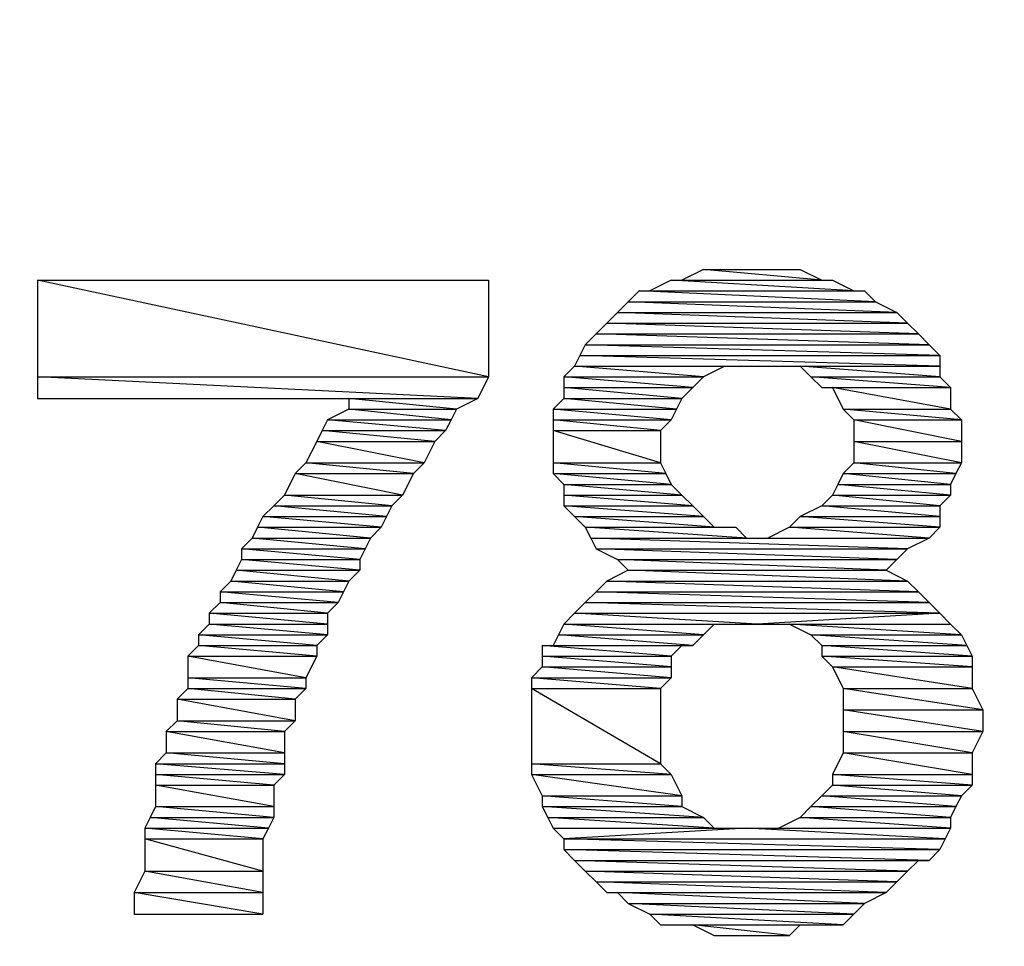
# Model space of a CAD drawing. Units: inches. Extents: x 8 to 672, y 8 to 632.
# Drawn here: x 406 to 410, y 167 to 172 of the extents above; entities that cross this region are included whole.
import ezdxf

# ---------------------------------------------------------------- set-up
doc = ezdxf.new("R2010")
doc.units = ezdxf.units.IN
doc.header["$LTSCALE"] = 40
doc.header["$MEASUREMENT"] = 0
doc.layers.add('Hydro CoverMaster_0 (1)', color=7, linetype='Continuous', lineweight=25)

msp = doc.modelspace()

# ---------------------------------------------------------------- linework, layer by layer
at = {"layer": 'Hydro CoverMaster_0 (1)', "color": 250, "true_color": 0x333333, "flags": 128}
for points in [[(408.8315, 170.5152), (408.7315, 170.4652), (409.3815, 170.4652), (408.8315, 170.5152)], [(408.8315, 170.5152), (409.2815, 170.5152), (409.3815, 170.4652), (408.8315, 170.5152)], [(405.7315, 170.4652), (405.7315, 170.0152), (407.8315, 170.0152), (405.7315, 170.4652)], [(405.7315, 170.4652), (407.8315, 170.4652), (407.8315, 170.0152), (405.7315, 170.4652)], [(408.6815, 170.4652), (408.5815, 170.4152), (409.5315, 170.4152), (408.6815, 170.4652)], [(408.6815, 170.4652), (409.4315, 170.4652), (409.5315, 170.4152), (408.6815, 170.4652)], [(408.5315, 170.4152), (408.4815, 170.3652), (409.6315, 170.3652), (408.5315, 170.4152)], [(408.5315, 170.4152), (409.5815, 170.4152), (409.6315, 170.3652), (408.5315, 170.4152)], [(408.4815, 170.3652), (408.4315, 170.3152), (409.7315, 170.3152), (408.4815, 170.3652)], [(408.4815, 170.3652), (409.6315, 170.3652), (409.7315, 170.3152), (408.4815, 170.3652)], [(408.4315, 170.3152), (408.3815, 170.2652), (409.7815, 170.2652), (408.4315, 170.3152)], [(408.4315, 170.3152), (409.7315, 170.3152), (409.7815, 170.2652), (408.4315, 170.3152)], [(408.3815, 170.2652), (408.3315, 170.2152), (409.8315, 170.2152), (408.3815, 170.2652)], [(408.3815, 170.2652), (409.7815, 170.2652), (409.8315, 170.2152), (408.3815, 170.2652)], [(408.3315, 170.2152), (408.2815, 170.1652), (409.8815, 170.1652), (408.3315, 170.2152)], [(408.3315, 170.2152), (409.8315, 170.2152), (409.8815, 170.1652), (408.3315, 170.2152)], [(408.2815, 170.1652), (408.2565, 170.1152), (409.9315, 170.1152), (408.2815, 170.1652)], [(408.2815, 170.1652), (409.8815, 170.1652), (409.9315, 170.1152), (408.2815, 170.1652)], [(408.2565, 170.1152), (408.2315, 170.0652), (409.9315, 170.0652), (408.2565, 170.1152)], [(408.2565, 170.1152), (409.9315, 170.1152), (409.9315, 170.0652), (408.2565, 170.1152)], [(408.2315, 170.0652), (408.1815, 170.0152), (408.8315, 170.0152), (408.2315, 170.0652)], [(408.2315, 170.0652), (408.9315, 170.0652), (408.8315, 170.0152), (408.2315, 170.0652)], [(409.2815, 170.0652), (409.3315, 170.0152), (409.9315, 170.0152), (409.2815, 170.0652)], [(409.2815, 170.0652), (409.9315, 170.0652), (409.9315, 170.0152), (409.2815, 170.0652)], [(405.7315, 170.0152), (405.7315, 169.9152), (407.7815, 169.9152), (405.7315, 170.0152)], [(405.7315, 170.0152), (407.8315, 170.0152), (407.7815, 169.9152), (405.7315, 170.0152)], [(408.1815, 170.0152), (408.1815, 169.9652), (408.7815, 169.9652), (408.1815, 170.0152)], [(408.1815, 170.0152), (408.8315, 170.0152), (408.7815, 169.9652), (408.1815, 170.0152)], [(409.3315, 170.0152), (409.3815, 169.9652), (409.9815, 169.9652), (409.3315, 170.0152)], [(409.3315, 170.0152), (409.9315, 170.0152), (409.9815, 169.9652), (409.3315, 170.0152)], [(408.1815, 169.9652), (408.1815, 169.9152), (408.7315, 169.9152), (408.1815, 169.9652)], [(408.1815, 169.9652), (408.7815, 169.9652), (408.7315, 169.9152), (408.1815, 169.9652)], [(409.4315, 169.9652), (409.4815, 169.8652), (409.9815, 169.8652), (409.4315, 169.9652)], [(409.4315, 169.9652), (409.9815, 169.9652), (409.9815, 169.8652), (409.4315, 169.9652)], [(407.1815, 169.9152), (407.1815, 169.8652), (407.6815, 169.8652), (407.1815, 169.9152)], [(407.1815, 169.9152), (407.7815, 169.9152), (407.6815, 169.8652), (407.1815, 169.9152)], [(408.1815, 169.9152), (408.1315, 169.8652), (408.7065, 169.8652), (408.1815, 169.9152)], [(408.1815, 169.9152), (408.7315, 169.9152), (408.7065, 169.8652), (408.1815, 169.9152)], [(407.1815, 169.8652), (407.0815, 169.8152), (407.6565, 169.8152), (407.1815, 169.8652)], [(407.1815, 169.8652), (407.6815, 169.8652), (407.6565, 169.8152), (407.1815, 169.8652)], [(408.1315, 169.8652), (408.1315, 169.8152), (408.6815, 169.8152), (408.1315, 169.8652)], [(408.1315, 169.8652), (408.7065, 169.8652), (408.6815, 169.8152), (408.1315, 169.8652)], [(409.4815, 169.8652), (409.5315, 169.8152), (410.0315, 169.8152), (409.4815, 169.8652)], [(409.4815, 169.8652), (409.9815, 169.8652), (410.0315, 169.8152), (409.4815, 169.8652)], [(407.0815, 169.8152), (407.0565, 169.7652), (407.6315, 169.7652), (407.0815, 169.8152)], [(407.0815, 169.8152), (407.6565, 169.8152), (407.6315, 169.7652), (407.0815, 169.8152)], [(408.1315, 169.8152), (408.1315, 169.7652), (408.6315, 169.7652), (408.1315, 169.8152)], [(408.1315, 169.8152), (408.6815, 169.8152), (408.6315, 169.7652), (408.1315, 169.8152)], [(409.5315, 169.8152), (409.5315, 169.7152), (410.0315, 169.7152), (409.5315, 169.8152)], [(409.5315, 169.8152), (410.0315, 169.8152), (410.0315, 169.7152), (409.5315, 169.8152)], [(407.0565, 169.7652), (407.0315, 169.7152), (407.5815, 169.7152), (407.0565, 169.7652)], [(407.0565, 169.7652), (407.6315, 169.7652), (407.5815, 169.7152), (407.0565, 169.7652)], [(408.1315, 169.7652), (408.1315, 169.6152), (408.6315, 169.6152), (408.1315, 169.7652)], [(408.1315, 169.7652), (408.6315, 169.7652), (408.6315, 169.6152), (408.1315, 169.7652)], [(407.0315, 169.7152), (406.9815, 169.6152), (407.5315, 169.6152), (407.0315, 169.7152)], [(407.0315, 169.7152), (407.5815, 169.7152), (407.5315, 169.6152), (407.0315, 169.7152)], [(409.5315, 169.7152), (409.5315, 169.6152), (410.0315, 169.6152), (409.5315, 169.7152)], [(409.5315, 169.7152), (410.0315, 169.7152), (410.0315, 169.6152), (409.5315, 169.7152)], [(406.9815, 169.6152), (406.9315, 169.5652), (407.4815, 169.5652), (406.9815, 169.6152)], [(406.9815, 169.6152), (407.5315, 169.6152), (407.4815, 169.5652), (406.9815, 169.6152)], [(408.1315, 169.6152), (408.1315, 169.5652), (408.6565, 169.5652), (408.1315, 169.6152)], [(408.1315, 169.6152), (408.6315, 169.6152), (408.6565, 169.5652), (408.1315, 169.6152)], [(409.5315, 169.6152), (409.4815, 169.5652), (410.0065, 169.5652), (409.5315, 169.6152)], [(409.5315, 169.6152), (410.0315, 169.6152), (410.0065, 169.5652), (409.5315, 169.6152)], [(406.9315, 169.5652), (406.8815, 169.4652), (407.4315, 169.4652), (406.9315, 169.5652)], [(406.9315, 169.5652), (407.4815, 169.5652), (407.4315, 169.4652), (406.9315, 169.5652)], [(408.1315, 169.5652), (408.1815, 169.5152), (408.6815, 169.5152), (408.1315, 169.5652)], [(408.1315, 169.5652), (408.6565, 169.5652), (408.6815, 169.5152), (408.1315, 169.5652)], [(409.4815, 169.5652), (409.4565, 169.5152), (409.9815, 169.5152), (409.4815, 169.5652)], [(409.4815, 169.5652), (410.0065, 169.5652), (409.9815, 169.5152), (409.4815, 169.5652)], [(408.1815, 169.5152), (408.1815, 169.4652), (408.7315, 169.4652), (408.1815, 169.5152)], [(408.1815, 169.5152), (408.6815, 169.5152), (408.7315, 169.4652), (408.1815, 169.5152)], [(409.4565, 169.5152), (409.4315, 169.4652), (409.9815, 169.4652), (409.4565, 169.5152)], [(409.4565, 169.5152), (409.9815, 169.5152), (409.9815, 169.4652), (409.4565, 169.5152)], [(406.8815, 169.4652), (406.8315, 169.4152), (407.3815, 169.4152), (406.8815, 169.4652)], [(406.8815, 169.4652), (407.4315, 169.4652), (407.3815, 169.4152), (406.8815, 169.4652)], [(408.1815, 169.4652), (408.1815, 169.4152), (408.7815, 169.4152), (408.1815, 169.4652)], [(408.1815, 169.4652), (408.7315, 169.4652), (408.7815, 169.4152), (408.1815, 169.4652)], [(409.4315, 169.4652), (409.3815, 169.4152), (409.9315, 169.4152), (409.4315, 169.4652)], [(409.4315, 169.4652), (409.9815, 169.4652), (409.9315, 169.4152), (409.4315, 169.4652)], [(406.8315, 169.4152), (406.7815, 169.3652), (407.3565, 169.3652), (406.8315, 169.4152)], [(406.8315, 169.4152), (407.3815, 169.4152), (407.3565, 169.3652), (406.8315, 169.4152)], [(408.1815, 169.4152), (408.2315, 169.3652), (408.8315, 169.3652), (408.1815, 169.4152)], [(408.1815, 169.4152), (408.7815, 169.4152), (408.8315, 169.3652), (408.1815, 169.4152)], [(409.3815, 169.4152), (409.2815, 169.3652), (409.9315, 169.3652), (409.3815, 169.4152)], [(409.3815, 169.4152), (409.9315, 169.4152), (409.9315, 169.3652), (409.3815, 169.4152)], [(406.7815, 169.3652), (406.7565, 169.3152), (407.3315, 169.3152), (406.7815, 169.3652)], [(406.7815, 169.3652), (407.3565, 169.3652), (407.3315, 169.3152), (406.7815, 169.3652)], [(408.2315, 169.3652), (408.2815, 169.3152), (408.8815, 169.3152), (408.2315, 169.3652)], [(408.2315, 169.3652), (408.8315, 169.3652), (408.8815, 169.3152), (408.2315, 169.3652)], [(409.2815, 169.3652), (409.2315, 169.3152), (409.9315, 169.3152), (409.2815, 169.3652)], [(409.2815, 169.3652), (409.9315, 169.3652), (409.9315, 169.3152), (409.2815, 169.3652)], [(406.7565, 169.3152), (406.7315, 169.2652), (407.2815, 169.2652), (406.7565, 169.3152)], [(406.7565, 169.3152), (407.3315, 169.3152), (407.2815, 169.2652), (406.7565, 169.3152)], [(408.2815, 169.3152), (408.3065, 169.2652), (409.0315, 169.2652), (408.2815, 169.3152)], [(408.2815, 169.3152), (408.9815, 169.3152), (409.0315, 169.2652), (408.2815, 169.3152)], [(409.2315, 169.3152), (409.1315, 169.2652), (409.8815, 169.2652), (409.2315, 169.3152)], [(409.2315, 169.3152), (409.9315, 169.3152), (409.8815, 169.2652), (409.2315, 169.3152)], [(406.7315, 169.2652), (406.6815, 169.2152), (407.2565, 169.2152), (406.7315, 169.2652)], [(406.7315, 169.2652), (407.2815, 169.2652), (407.2565, 169.2152), (406.7315, 169.2652)], [(408.3065, 169.2652), (408.3315, 169.2152), (409.7815, 169.2152), (408.3065, 169.2652)], [(408.3065, 169.2652), (409.8815, 169.2652), (409.7815, 169.2152), (408.3065, 169.2652)], [(406.6815, 169.2152), (406.6815, 169.1652), (407.2315, 169.1652), (406.6815, 169.2152)], [(406.6815, 169.2152), (407.2565, 169.2152), (407.2315, 169.1652), (406.6815, 169.2152)], [(408.3315, 169.2152), (408.4315, 169.1652), (409.7315, 169.1652), (408.3315, 169.2152)], [(408.3315, 169.2152), (409.7815, 169.2152), (409.7315, 169.1652), (408.3315, 169.2152)], [(406.6815, 169.1652), (406.6565, 169.1152), (407.2315, 169.1152), (406.6815, 169.1652)], [(406.6815, 169.1652), (407.2315, 169.1652), (407.2315, 169.1152), (406.6815, 169.1652)], [(408.4315, 169.1652), (408.4815, 169.1152), (409.6815, 169.1152), (408.4315, 169.1652)], [(408.4315, 169.1652), (409.7315, 169.1652), (409.6815, 169.1152), (408.4315, 169.1652)], [(406.6565, 169.1152), (406.6315, 169.0652), (407.1815, 169.0652), (406.6565, 169.1152)], [(406.6565, 169.1152), (407.2315, 169.1152), (407.1815, 169.0652), (406.6565, 169.1152)], [(408.4815, 169.1152), (408.3815, 169.0652), (409.7815, 169.0652), (408.4815, 169.1152)], [(408.4815, 169.1152), (409.6815, 169.1152), (409.7815, 169.0652), (408.4815, 169.1152)], [(406.6315, 169.0652), (406.5815, 169.0152), (407.1565, 169.0152), (406.6315, 169.0652)], [(406.6315, 169.0652), (407.1815, 169.0652), (407.1565, 169.0152), (406.6315, 169.0652)], [(408.3815, 169.0652), (408.3315, 169.0152), (409.8315, 169.0152), (408.3815, 169.0652)], [(408.3815, 169.0652), (409.7815, 169.0652), (409.8315, 169.0152), (408.3815, 169.0652)], [(406.5815, 169.0152), (406.5815, 168.9652), (407.1315, 168.9652), (406.5815, 169.0152)], [(406.5815, 169.0152), (407.1565, 169.0152), (407.1315, 168.9652), (406.5815, 169.0152)], [(408.3315, 169.0152), (408.2815, 168.9652), (409.8815, 168.9652), (408.3315, 169.0152)], [(408.3315, 169.0152), (409.8315, 169.0152), (409.8815, 168.9652), (408.3315, 169.0152)], [(406.5815, 168.9652), (406.5315, 168.9152), (407.0815, 168.9152), (406.5815, 168.9652)], [(406.5815, 168.9652), (407.1315, 168.9652), (407.0815, 168.9152), (406.5815, 168.9652)], [(408.2815, 168.9652), (408.2315, 168.9152), (409.9315, 168.9152), (408.2815, 168.9652)], [(408.2815, 168.9652), (409.8815, 168.9652), (409.9315, 168.9152), (408.2815, 168.9652)], [(406.5315, 168.9152), (406.5315, 168.8652), (407.0815, 168.8652), (406.5315, 168.9152)], [(406.5315, 168.9152), (407.0815, 168.9152), (407.0815, 168.8652), (406.5315, 168.9152)], [(408.2315, 168.9152), (408.1815, 168.8652), (409.0815, 168.8652), (408.2315, 168.9152)], [(408.2315, 168.9152), (409.9315, 168.9152), (409.0815, 168.8652), (408.2315, 168.9152)], [(409.9315, 168.9152), (409.0815, 168.8652), (409.9815, 168.8652), (409.9315, 168.9152)], [(406.5315, 168.8652), (406.4815, 168.8152), (407.0815, 168.8152), (406.5315, 168.8652)], [(406.5315, 168.8652), (407.0815, 168.8652), (407.0815, 168.8152), (406.5315, 168.8652)], [(408.1815, 168.8652), (408.1565, 168.8152), (408.8315, 168.8152), (408.1815, 168.8652)], [(408.1815, 168.8652), (408.8815, 168.8652), (408.8315, 168.8152), (408.1815, 168.8652)], [(409.2315, 168.8652), (409.3315, 168.8152), (410.0315, 168.8152), (409.2315, 168.8652)], [(409.2315, 168.8652), (409.9815, 168.8652), (410.0315, 168.8152), (409.2315, 168.8652)], [(406.4815, 168.8152), (406.4815, 168.7652), (407.0315, 168.7652), (406.4815, 168.8152)], [(406.4815, 168.8152), (407.0815, 168.8152), (407.0315, 168.7652), (406.4815, 168.8152)], [(408.1565, 168.8152), (408.1315, 168.7652), (408.7815, 168.7652), (408.1565, 168.8152)], [(408.1565, 168.8152), (408.8315, 168.8152), (408.7815, 168.7652), (408.1565, 168.8152)], [(409.3315, 168.8152), (409.3815, 168.7652), (410.0565, 168.7652), (409.3315, 168.8152)], [(409.3315, 168.8152), (410.0315, 168.8152), (410.0565, 168.7652), (409.3315, 168.8152)], [(406.4815, 168.7652), (406.4315, 168.7152), (407.0315, 168.7152), (406.4815, 168.7652)], [(406.4815, 168.7652), (407.0315, 168.7652), (407.0315, 168.7152), (406.4815, 168.7652)], [(408.0815, 168.7652), (408.0815, 168.7152), (408.6815, 168.7152), (408.0815, 168.7652)], [(408.0815, 168.7652), (408.7315, 168.7652), (408.6815, 168.7152), (408.0815, 168.7652)], [(409.3815, 168.7652), (409.3815, 168.7152), (410.0815, 168.7152), (409.3815, 168.7652)], [(409.3815, 168.7652), (410.0565, 168.7652), (410.0815, 168.7152), (409.3815, 168.7652)], [(406.4315, 168.7152), (406.4315, 168.6152), (406.9815, 168.6152), (406.4315, 168.7152)], [(406.4315, 168.7152), (407.0315, 168.7152), (406.9815, 168.6152), (406.4315, 168.7152)], [(408.0815, 168.7152), (408.0815, 168.6652), (408.6815, 168.6652), (408.0815, 168.7152)], [(408.0815, 168.7152), (408.6815, 168.7152), (408.6815, 168.6652), (408.0815, 168.7152)], [(409.3815, 168.7152), (409.4315, 168.6652), (410.0815, 168.6652), (409.3815, 168.7152)], [(409.3815, 168.7152), (410.0815, 168.7152), (410.0815, 168.6652), (409.3815, 168.7152)], [(408.0815, 168.6652), (408.0315, 168.6152), (408.6815, 168.6152), (408.0815, 168.6652)], [(408.0815, 168.6652), (408.6815, 168.6652), (408.6815, 168.6152), (408.0815, 168.6652)], [(409.4315, 168.6652), (409.4815, 168.5652), (410.0815, 168.5652), (409.4315, 168.6652)], [(409.4315, 168.6652), (410.0815, 168.6652), (410.0815, 168.5652), (409.4315, 168.6652)], [(406.4315, 168.6152), (406.4315, 168.5652), (406.9815, 168.5652), (406.4315, 168.6152)], [(406.4315, 168.6152), (406.9815, 168.6152), (406.9815, 168.5652), (406.4315, 168.6152)], [(408.0315, 168.6152), (408.0315, 168.5652), (408.6315, 168.5652), (408.0315, 168.6152)], [(408.0315, 168.6152), (408.6815, 168.6152), (408.6315, 168.5652), (408.0315, 168.6152)], [(406.4315, 168.5652), (406.3815, 168.5152), (406.9315, 168.5152), (406.4315, 168.5652)], [(406.4315, 168.5652), (406.9815, 168.5652), (406.9315, 168.5152), (406.4315, 168.5652)], [(408.0315, 168.5652), (408.0315, 168.2152), (408.6315, 168.2152), (408.0315, 168.5652)], [(408.0315, 168.5652), (408.6315, 168.5652), (408.6315, 168.2152), (408.0315, 168.5652)], [(409.4815, 168.5652), (409.4815, 168.4652), (410.1315, 168.4652), (409.4815, 168.5652)], [(409.4815, 168.5652), (410.0815, 168.5652), (410.1315, 168.4652), (409.4815, 168.5652)], [(406.3815, 168.5152), (406.3815, 168.4152), (406.9315, 168.4152), (406.3815, 168.5152)], [(406.3815, 168.5152), (406.9315, 168.5152), (406.9315, 168.4152), (406.3815, 168.5152)], [(409.4815, 168.4652), (409.4815, 168.3652), (410.1315, 168.3652), (409.4815, 168.4652)], [(409.4815, 168.4652), (410.1315, 168.4652), (410.1315, 168.3652), (409.4815, 168.4652)], [(406.3815, 168.4152), (406.3315, 168.3652), (406.8815, 168.3652), (406.3815, 168.4152)], [(406.3815, 168.4152), (406.9315, 168.4152), (406.8815, 168.3652), (406.3815, 168.4152)], [(406.3315, 168.3652), (406.3315, 168.2652), (406.8815, 168.2652), (406.3315, 168.3652)], [(406.3315, 168.3652), (406.8815, 168.3652), (406.8815, 168.2652), (406.3315, 168.3652)], [(409.4815, 168.3652), (409.4815, 168.2652), (410.0815, 168.2652), (409.4815, 168.3652)], [(409.4815, 168.3652), (410.1315, 168.3652), (410.0815, 168.2652), (409.4815, 168.3652)], [(406.3315, 168.2652), (406.2815, 168.2152), (406.8815, 168.2152), (406.3315, 168.2652)], [(406.3315, 168.2652), (406.8815, 168.2652), (406.8815, 168.2152), (406.3315, 168.2652)], [(409.4815, 168.2652), (409.4315, 168.1652), (410.0815, 168.1652), (409.4815, 168.2652)], [(409.4815, 168.2652), (410.0815, 168.2652), (410.0815, 168.1652), (409.4815, 168.2652)], [(406.2815, 168.2152), (406.2815, 168.1652), (406.8815, 168.1652), (406.2815, 168.2152)], [(406.2815, 168.2152), (406.8815, 168.2152), (406.8815, 168.1652), (406.2815, 168.2152)], [(408.0315, 168.2152), (408.0315, 168.1652), (408.6815, 168.1652), (408.0315, 168.2152)], [(408.0315, 168.2152), (408.6315, 168.2152), (408.6815, 168.1652), (408.0315, 168.2152)], [(406.2815, 168.1652), (406.2815, 168.1152), (406.8315, 168.1152), (406.2815, 168.1652)], [(406.2815, 168.1652), (406.8815, 168.1652), (406.8315, 168.1152), (406.2815, 168.1652)], [(408.0315, 168.1652), (408.0815, 168.0652), (408.7315, 168.0652), (408.0315, 168.1652)], [(408.0315, 168.1652), (408.6815, 168.1652), (408.7315, 168.0652), (408.0315, 168.1652)], [(409.4315, 168.1652), (409.4315, 168.1152), (410.0815, 168.1152), (409.4315, 168.1652)], [(409.4315, 168.1652), (410.0815, 168.1652), (410.0815, 168.1152), (409.4315, 168.1652)], [(406.2815, 168.1152), (406.2815, 168.0152), (406.8315, 168.0152), (406.2815, 168.1152)], [(406.2815, 168.1152), (406.8315, 168.1152), (406.8315, 168.0152), (406.2815, 168.1152)], [(409.4315, 168.1152), (409.3815, 168.0652), (410.0315, 168.0652), (409.4315, 168.1152)], [(409.4315, 168.1152), (410.0815, 168.1152), (410.0315, 168.0652), (409.4315, 168.1152)], [(408.0815, 168.0652), (408.0815, 168.0152), (408.7315, 168.0152), (408.0815, 168.0652)], [(408.0815, 168.0652), (408.7315, 168.0652), (408.7315, 168.0152), (408.0815, 168.0652)], [(409.3815, 168.0652), (409.3315, 168.0152), (410.0065, 168.0152), (409.3815, 168.0652)], [(409.3815, 168.0652), (410.0315, 168.0652), (410.0065, 168.0152), (409.3815, 168.0652)], [(406.2815, 168.0152), (406.2565, 167.9652), (406.8315, 167.9652), (406.2815, 168.0152)], [(406.2815, 168.0152), (406.8315, 168.0152), (406.8315, 167.9652), (406.2815, 168.0152)], [(408.0815, 168.0152), (408.1065, 167.9652), (408.8315, 167.9652), (408.0815, 168.0152)], [(408.0815, 168.0152), (408.7315, 168.0152), (408.8315, 167.9652), (408.0815, 168.0152)], [(409.3315, 168.0152), (409.2815, 167.9652), (409.9815, 167.9652), (409.3315, 168.0152)], [(409.3315, 168.0152), (410.0065, 168.0152), (409.9815, 167.9652), (409.3315, 168.0152)], [(406.2565, 167.9652), (406.2315, 167.9152), (406.8065, 167.9152), (406.2565, 167.9652)], [(406.2565, 167.9652), (406.8315, 167.9652), (406.8065, 167.9152), (406.2565, 167.9652)], [(408.1065, 167.9652), (408.1315, 167.9152), (408.8815, 167.9152), (408.1065, 167.9652)], [(408.1065, 167.9652), (408.8315, 167.9652), (408.8815, 167.9152), (408.1065, 167.9652)], [(409.2815, 167.9652), (409.1815, 167.9152), (409.9815, 167.9152), (409.2815, 167.9652)], [(409.2815, 167.9652), (409.9815, 167.9652), (409.9815, 167.9152), (409.2815, 167.9652)], [(406.2315, 167.9152), (406.2315, 167.8652), (406.7815, 167.8652), (406.2315, 167.9152)], [(406.2315, 167.9152), (406.8065, 167.9152), (406.7815, 167.8652), (406.2315, 167.9152)], [(408.1315, 167.9152), (409.0315, 167.9152), (408.1815, 167.8652), (408.1315, 167.9152)], [(409.0315, 167.9152), (408.1815, 167.8652), (409.9565, 167.8652), (409.0315, 167.9152)], [(409.0315, 167.9152), (409.9815, 167.9152), (409.9565, 167.8652), (409.0315, 167.9152)], [(406.2315, 167.8652), (406.2315, 167.7152), (406.7815, 167.7152), (406.2315, 167.8652)], [(406.2315, 167.8652), (406.7815, 167.8652), (406.7815, 167.7152), (406.2315, 167.8652)], [(408.1815, 167.8652), (408.1815, 167.8152), (409.9315, 167.8152), (408.1815, 167.8652)], [(408.1815, 167.8652), (409.9565, 167.8652), (409.9315, 167.8152), (408.1815, 167.8652)], [(408.1815, 167.8152), (408.2315, 167.7652), (409.8815, 167.7652), (408.1815, 167.8152)], [(408.1815, 167.8152), (409.9315, 167.8152), (409.8815, 167.7652), (408.1815, 167.8152)], [(408.2315, 167.7652), (408.2815, 167.7152), (409.7815, 167.7152), (408.2315, 167.7652)], [(408.2315, 167.7652), (409.8315, 167.7652), (409.7815, 167.7152), (408.2315, 167.7652)], [(406.2315, 167.7152), (406.1815, 167.6152), (406.7815, 167.6152), (406.2315, 167.7152)], [(406.2315, 167.7152), (406.7815, 167.7152), (406.7815, 167.6152), (406.2315, 167.7152)], [(408.2815, 167.7152), (408.3315, 167.6652), (409.7315, 167.6652), (408.2815, 167.7152)], [(408.2815, 167.7152), (409.7815, 167.7152), (409.7315, 167.6652), (408.2815, 167.7152)], [(408.3315, 167.6652), (408.3815, 167.6152), (409.6815, 167.6152), (408.3315, 167.6652)], [(408.3315, 167.6652), (409.7315, 167.6652), (409.6815, 167.6152), (408.3315, 167.6652)], [(406.1815, 167.6152), (406.1815, 167.5152), (406.7815, 167.5152), (406.1815, 167.6152)], [(406.1815, 167.6152), (406.7815, 167.6152), (406.7815, 167.5152), (406.1815, 167.6152)], [(408.4315, 167.6152), (408.4815, 167.5652), (409.5815, 167.5652), (408.4315, 167.6152)], [(408.4315, 167.6152), (409.6815, 167.6152), (409.5815, 167.5652), (408.4315, 167.6152)], [(408.4815, 167.5652), (408.5815, 167.5152), (409.5315, 167.5152), (408.4815, 167.5652)], [(408.4815, 167.5652), (409.5815, 167.5652), (409.5315, 167.5152), (408.4815, 167.5652)], [(408.5815, 167.5152), (408.6315, 167.4652), (409.4815, 167.4652), (408.5815, 167.5152)], [(408.5815, 167.5152), (409.5315, 167.5152), (409.4815, 167.4652), (408.5815, 167.5152)], [(408.7815, 167.4652), (408.8815, 167.4152), (409.2315, 167.4152), (408.7815, 167.4652)], [(408.7815, 167.4652), (409.2815, 167.4652), (409.2315, 167.4152), (408.7815, 167.4652)]]:
    msp.add_lwpolyline(points, dxfattribs=at)
at = {"layer": 'Hydro CoverMaster_0 (1)', "color": 250, "lineweight": 25, "true_color": 0x333333}
msp.add_circle((395.122, 173.1115), 29.7095, dxfattribs=at)
msp.add_arc((395.1565, 173.1209), 48.6796, 182.71487, 357.28513, dxfattribs=at)
at = {"layer": 'Hydro CoverMaster_0 (1)', "color": 250, "true_color": 0x333333}
for points in [[(408.8315, 170.5152), (408.7315, 170.4652), (409.3815, 170.4652), (408.8315, 170.5152)], [(408.8315, 170.5152), (409.2815, 170.5152), (409.3815, 170.4652), (408.8315, 170.5152)], [(405.7315, 170.4652), (405.7315, 170.0152), (407.8315, 170.0152), (405.7315, 170.4652)], [(405.7315, 170.4652), (407.8315, 170.4652), (407.8315, 170.0152), (405.7315, 170.4652)], [(408.6815, 170.4652), (408.5815, 170.4152), (409.5315, 170.4152), (408.6815, 170.4652)], [(408.6815, 170.4652), (409.4315, 170.4652), (409.5315, 170.4152), (408.6815, 170.4652)], [(408.5315, 170.4152), (408.4815, 170.3652), (409.6315, 170.3652), (408.5315, 170.4152)], [(408.5315, 170.4152), (409.5815, 170.4152), (409.6315, 170.3652), (408.5315, 170.4152)], [(408.4815, 170.3652), (408.4315, 170.3152), (409.7315, 170.3152), (408.4815, 170.3652)], [(408.4815, 170.3652), (409.6315, 170.3652), (409.7315, 170.3152), (408.4815, 170.3652)], [(408.4315, 170.3152), (408.3815, 170.2652), (409.7815, 170.2652), (408.4315, 170.3152)], [(408.4315, 170.3152), (409.7315, 170.3152), (409.7815, 170.2652), (408.4315, 170.3152)], [(408.3815, 170.2652), (408.3315, 170.2152), (409.8315, 170.2152), (408.3815, 170.2652)], [(408.3815, 170.2652), (409.7815, 170.2652), (409.8315, 170.2152), (408.3815, 170.2652)], [(408.3315, 170.2152), (408.2815, 170.1652), (409.8815, 170.1652), (408.3315, 170.2152)], [(408.3315, 170.2152), (409.8315, 170.2152), (409.8815, 170.1652), (408.3315, 170.2152)], [(408.2815, 170.1652), (408.2565, 170.1152), (409.9315, 170.1152), (408.2815, 170.1652)], [(408.2815, 170.1652), (409.8815, 170.1652), (409.9315, 170.1152), (408.2815, 170.1652)], [(408.2565, 170.1152), (408.2315, 170.0652), (409.9315, 170.0652), (408.2565, 170.1152)], [(408.2565, 170.1152), (409.9315, 170.1152), (409.9315, 170.0652), (408.2565, 170.1152)], [(408.2315, 170.0652), (408.1815, 170.0152), (408.8315, 170.0152), (408.2315, 170.0652)], [(408.2315, 170.0652), (408.9315, 170.0652), (408.8315, 170.0152), (408.2315, 170.0652)], [(409.2815, 170.0652), (409.3315, 170.0152), (409.9315, 170.0152), (409.2815, 170.0652)], [(409.2815, 170.0652), (409.9315, 170.0652), (409.9315, 170.0152), (409.2815, 170.0652)], [(405.7315, 170.0152), (405.7315, 169.9152), (407.7815, 169.9152), (405.7315, 170.0152)], [(405.7315, 170.0152), (407.8315, 170.0152), (407.7815, 169.9152), (405.7315, 170.0152)], [(408.1815, 170.0152), (408.1815, 169.9652), (408.7815, 169.9652), (408.1815, 170.0152)], [(408.1815, 170.0152), (408.8315, 170.0152), (408.7815, 169.9652), (408.1815, 170.0152)], [(409.3315, 170.0152), (409.3815, 169.9652), (409.9815, 169.9652), (409.3315, 170.0152)], [(409.3315, 170.0152), (409.9315, 170.0152), (409.9815, 169.9652), (409.3315, 170.0152)], [(408.1815, 169.9652), (408.1815, 169.9152), (408.7315, 169.9152), (408.1815, 169.9652)], [(408.1815, 169.9652), (408.7815, 169.9652), (408.7315, 169.9152), (408.1815, 169.9652)], [(409.4315, 169.9652), (409.4815, 169.8652), (409.9815, 169.8652), (409.4315, 169.9652)], [(409.4315, 169.9652), (409.9815, 169.9652), (409.9815, 169.8652), (409.4315, 169.9652)], [(407.1815, 169.9152), (407.1815, 169.8652), (407.6815, 169.8652), (407.1815, 169.9152)], [(407.1815, 169.9152), (407.7815, 169.9152), (407.6815, 169.8652), (407.1815, 169.9152)], [(408.1815, 169.9152), (408.1315, 169.8652), (408.7065, 169.8652), (408.1815, 169.9152)], [(408.1815, 169.9152), (408.7315, 169.9152), (408.7065, 169.8652), (408.1815, 169.9152)], [(407.1815, 169.8652), (407.0815, 169.8152), (407.6565, 169.8152), (407.1815, 169.8652)], [(407.1815, 169.8652), (407.6815, 169.8652), (407.6565, 169.8152), (407.1815, 169.8652)], [(408.1315, 169.8652), (408.1315, 169.8152), (408.6815, 169.8152), (408.1315, 169.8652)], [(408.1315, 169.8652), (408.7065, 169.8652), (408.6815, 169.8152), (408.1315, 169.8652)], [(409.4815, 169.8652), (409.5315, 169.8152), (410.0315, 169.8152), (409.4815, 169.8652)], [(409.4815, 169.8652), (409.9815, 169.8652), (410.0315, 169.8152), (409.4815, 169.8652)], [(407.0815, 169.8152), (407.0565, 169.7652), (407.6315, 169.7652), (407.0815, 169.8152)], [(407.0815, 169.8152), (407.6565, 169.8152), (407.6315, 169.7652), (407.0815, 169.8152)], [(408.1315, 169.8152), (408.1315, 169.7652), (408.6315, 169.7652), (408.1315, 169.8152)], [(408.1315, 169.8152), (408.6815, 169.8152), (408.6315, 169.7652), (408.1315, 169.8152)], [(409.5315, 169.8152), (409.5315, 169.7152), (410.0315, 169.7152), (409.5315, 169.8152)], [(409.5315, 169.8152), (410.0315, 169.8152), (410.0315, 169.7152), (409.5315, 169.8152)], [(407.0565, 169.7652), (407.0315, 169.7152), (407.5815, 169.7152), (407.0565, 169.7652)], [(407.0565, 169.7652), (407.6315, 169.7652), (407.5815, 169.7152), (407.0565, 169.7652)], [(408.1315, 169.7652), (408.1315, 169.6152), (408.6315, 169.6152), (408.1315, 169.7652)], [(408.1315, 169.7652), (408.6315, 169.7652), (408.6315, 169.6152), (408.1315, 169.7652)], [(407.0315, 169.7152), (406.9815, 169.6152), (407.5315, 169.6152), (407.0315, 169.7152)], [(407.0315, 169.7152), (407.5815, 169.7152), (407.5315, 169.6152), (407.0315, 169.7152)], [(409.5315, 169.7152), (409.5315, 169.6152), (410.0315, 169.6152), (409.5315, 169.7152)], [(409.5315, 169.7152), (410.0315, 169.7152), (410.0315, 169.6152), (409.5315, 169.7152)], [(406.9815, 169.6152), (406.9315, 169.5652), (407.4815, 169.5652), (406.9815, 169.6152)], [(406.9815, 169.6152), (407.5315, 169.6152), (407.4815, 169.5652), (406.9815, 169.6152)], [(408.1315, 169.6152), (408.1315, 169.5652), (408.6565, 169.5652), (408.1315, 169.6152)], [(408.1315, 169.6152), (408.6315, 169.6152), (408.6565, 169.5652), (408.1315, 169.6152)], [(409.5315, 169.6152), (409.4815, 169.5652), (410.0065, 169.5652), (409.5315, 169.6152)], [(409.5315, 169.6152), (410.0315, 169.6152), (410.0065, 169.5652), (409.5315, 169.6152)], [(406.9315, 169.5652), (406.8815, 169.4652), (407.4315, 169.4652), (406.9315, 169.5652)], [(406.9315, 169.5652), (407.4815, 169.5652), (407.4315, 169.4652), (406.9315, 169.5652)], [(408.1315, 169.5652), (408.1815, 169.5152), (408.6815, 169.5152), (408.1315, 169.5652)], [(408.1315, 169.5652), (408.6565, 169.5652), (408.6815, 169.5152), (408.1315, 169.5652)], [(409.4815, 169.5652), (409.4565, 169.5152), (409.9815, 169.5152), (409.4815, 169.5652)], [(409.4815, 169.5652), (410.0065, 169.5652), (409.9815, 169.5152), (409.4815, 169.5652)], [(408.1815, 169.5152), (408.1815, 169.4652), (408.7315, 169.4652), (408.1815, 169.5152)], [(408.1815, 169.5152), (408.6815, 169.5152), (408.7315, 169.4652), (408.1815, 169.5152)], [(409.4565, 169.5152), (409.4315, 169.4652), (409.9815, 169.4652), (409.4565, 169.5152)], [(409.4565, 169.5152), (409.9815, 169.5152), (409.9815, 169.4652), (409.4565, 169.5152)], [(406.8815, 169.4652), (406.8315, 169.4152), (407.3815, 169.4152), (406.8815, 169.4652)], [(406.8815, 169.4652), (407.4315, 169.4652), (407.3815, 169.4152), (406.8815, 169.4652)], [(408.1815, 169.4652), (408.1815, 169.4152), (408.7815, 169.4152), (408.1815, 169.4652)], [(408.1815, 169.4652), (408.7315, 169.4652), (408.7815, 169.4152), (408.1815, 169.4652)], [(409.4315, 169.4652), (409.3815, 169.4152), (409.9315, 169.4152), (409.4315, 169.4652)], [(409.4315, 169.4652), (409.9815, 169.4652), (409.9315, 169.4152), (409.4315, 169.4652)], [(406.8315, 169.4152), (406.7815, 169.3652), (407.3565, 169.3652), (406.8315, 169.4152)], [(406.8315, 169.4152), (407.3815, 169.4152), (407.3565, 169.3652), (406.8315, 169.4152)], [(408.1815, 169.4152), (408.2315, 169.3652), (408.8315, 169.3652), (408.1815, 169.4152)], [(408.1815, 169.4152), (408.7815, 169.4152), (408.8315, 169.3652), (408.1815, 169.4152)], [(409.3815, 169.4152), (409.2815, 169.3652), (409.9315, 169.3652), (409.3815, 169.4152)], [(409.3815, 169.4152), (409.9315, 169.4152), (409.9315, 169.3652), (409.3815, 169.4152)], [(406.7815, 169.3652), (406.7565, 169.3152), (407.3315, 169.3152), (406.7815, 169.3652)], [(406.7815, 169.3652), (407.3565, 169.3652), (407.3315, 169.3152), (406.7815, 169.3652)], [(408.2315, 169.3652), (408.2815, 169.3152), (408.8815, 169.3152), (408.2315, 169.3652)], [(408.2315, 169.3652), (408.8315, 169.3652), (408.8815, 169.3152), (408.2315, 169.3652)], [(409.2815, 169.3652), (409.2315, 169.3152), (409.9315, 169.3152), (409.2815, 169.3652)], [(409.2815, 169.3652), (409.9315, 169.3652), (409.9315, 169.3152), (409.2815, 169.3652)], [(406.7565, 169.3152), (406.7315, 169.2652), (407.2815, 169.2652), (406.7565, 169.3152)], [(406.7565, 169.3152), (407.3315, 169.3152), (407.2815, 169.2652), (406.7565, 169.3152)], [(408.2815, 169.3152), (408.3065, 169.2652), (409.0315, 169.2652), (408.2815, 169.3152)], [(408.2815, 169.3152), (408.9815, 169.3152), (409.0315, 169.2652), (408.2815, 169.3152)], [(409.2315, 169.3152), (409.1315, 169.2652), (409.8815, 169.2652), (409.2315, 169.3152)], [(409.2315, 169.3152), (409.9315, 169.3152), (409.8815, 169.2652), (409.2315, 169.3152)], [(406.7315, 169.2652), (406.6815, 169.2152), (407.2565, 169.2152), (406.7315, 169.2652)], [(406.7315, 169.2652), (407.2815, 169.2652), (407.2565, 169.2152), (406.7315, 169.2652)], [(408.3065, 169.2652), (408.3315, 169.2152), (409.7815, 169.2152), (408.3065, 169.2652)], [(408.3065, 169.2652), (409.8815, 169.2652), (409.7815, 169.2152), (408.3065, 169.2652)], [(406.6815, 169.2152), (406.6815, 169.1652), (407.2315, 169.1652), (406.6815, 169.2152)], [(406.6815, 169.2152), (407.2565, 169.2152), (407.2315, 169.1652), (406.6815, 169.2152)], [(408.3315, 169.2152), (408.4315, 169.1652), (409.7315, 169.1652), (408.3315, 169.2152)], [(408.3315, 169.2152), (409.7815, 169.2152), (409.7315, 169.1652), (408.3315, 169.2152)], [(406.6815, 169.1652), (406.6565, 169.1152), (407.2315, 169.1152), (406.6815, 169.1652)], [(406.6815, 169.1652), (407.2315, 169.1652), (407.2315, 169.1152), (406.6815, 169.1652)], [(408.4315, 169.1652), (408.4815, 169.1152), (409.6815, 169.1152), (408.4315, 169.1652)], [(408.4315, 169.1652), (409.7315, 169.1652), (409.6815, 169.1152), (408.4315, 169.1652)], [(406.6565, 169.1152), (406.6315, 169.0652), (407.1815, 169.0652), (406.6565, 169.1152)], [(406.6565, 169.1152), (407.2315, 169.1152), (407.1815, 169.0652), (406.6565, 169.1152)], [(408.4815, 169.1152), (408.3815, 169.0652), (409.7815, 169.0652), (408.4815, 169.1152)], [(408.4815, 169.1152), (409.6815, 169.1152), (409.7815, 169.0652), (408.4815, 169.1152)], [(406.6315, 169.0652), (406.5815, 169.0152), (407.1565, 169.0152), (406.6315, 169.0652)], [(406.6315, 169.0652), (407.1815, 169.0652), (407.1565, 169.0152), (406.6315, 169.0652)], [(408.3815, 169.0652), (408.3315, 169.0152), (409.8315, 169.0152), (408.3815, 169.0652)], [(408.3815, 169.0652), (409.7815, 169.0652), (409.8315, 169.0152), (408.3815, 169.0652)], [(406.5815, 169.0152), (406.5815, 168.9652), (407.1315, 168.9652), (406.5815, 169.0152)], [(406.5815, 169.0152), (407.1565, 169.0152), (407.1315, 168.9652), (406.5815, 169.0152)], [(408.3315, 169.0152), (408.2815, 168.9652), (409.8815, 168.9652), (408.3315, 169.0152)], [(408.3315, 169.0152), (409.8315, 169.0152), (409.8815, 168.9652), (408.3315, 169.0152)], [(406.5815, 168.9652), (406.5315, 168.9152), (407.0815, 168.9152), (406.5815, 168.9652)], [(406.5815, 168.9652), (407.1315, 168.9652), (407.0815, 168.9152), (406.5815, 168.9652)], [(408.2815, 168.9652), (408.2315, 168.9152), (409.9315, 168.9152), (408.2815, 168.9652)], [(408.2815, 168.9652), (409.8815, 168.9652), (409.9315, 168.9152), (408.2815, 168.9652)], [(406.5315, 168.9152), (406.5315, 168.8652), (407.0815, 168.8652), (406.5315, 168.9152)], [(406.5315, 168.9152), (407.0815, 168.9152), (407.0815, 168.8652), (406.5315, 168.9152)], [(408.2315, 168.9152), (408.1815, 168.8652), (409.0815, 168.8652), (408.2315, 168.9152)], [(408.2315, 168.9152), (409.9315, 168.9152), (409.0815, 168.8652), (408.2315, 168.9152)], [(409.9315, 168.9152), (409.0815, 168.8652), (409.9815, 168.8652), (409.9315, 168.9152)], [(406.5315, 168.8652), (406.4815, 168.8152), (407.0815, 168.8152), (406.5315, 168.8652)], [(406.5315, 168.8652), (407.0815, 168.8652), (407.0815, 168.8152), (406.5315, 168.8652)], [(408.1815, 168.8652), (408.1565, 168.8152), (408.8315, 168.8152), (408.1815, 168.8652)], [(408.1815, 168.8652), (408.8815, 168.8652), (408.8315, 168.8152), (408.1815, 168.8652)], [(409.2315, 168.8652), (409.3315, 168.8152), (410.0315, 168.8152), (409.2315, 168.8652)], [(409.2315, 168.8652), (409.9815, 168.8652), (410.0315, 168.8152), (409.2315, 168.8652)], [(406.4815, 168.8152), (406.4815, 168.7652), (407.0315, 168.7652), (406.4815, 168.8152)], [(406.4815, 168.8152), (407.0815, 168.8152), (407.0315, 168.7652), (406.4815, 168.8152)], [(408.1565, 168.8152), (408.1315, 168.7652), (408.7815, 168.7652), (408.1565, 168.8152)], [(408.1565, 168.8152), (408.8315, 168.8152), (408.7815, 168.7652), (408.1565, 168.8152)], [(409.3315, 168.8152), (409.3815, 168.7652), (410.0565, 168.7652), (409.3315, 168.8152)], [(409.3315, 168.8152), (410.0315, 168.8152), (410.0565, 168.7652), (409.3315, 168.8152)], [(406.4815, 168.7652), (406.4315, 168.7152), (407.0315, 168.7152), (406.4815, 168.7652)], [(406.4815, 168.7652), (407.0315, 168.7652), (407.0315, 168.7152), (406.4815, 168.7652)], [(408.0815, 168.7652), (408.0815, 168.7152), (408.6815, 168.7152), (408.0815, 168.7652)], [(408.0815, 168.7652), (408.7315, 168.7652), (408.6815, 168.7152), (408.0815, 168.7652)], [(409.3815, 168.7652), (409.3815, 168.7152), (410.0815, 168.7152), (409.3815, 168.7652)], [(409.3815, 168.7652), (410.0565, 168.7652), (410.0815, 168.7152), (409.3815, 168.7652)], [(406.4315, 168.7152), (406.4315, 168.6152), (406.9815, 168.6152), (406.4315, 168.7152)], [(406.4315, 168.7152), (407.0315, 168.7152), (406.9815, 168.6152), (406.4315, 168.7152)], [(408.0815, 168.7152), (408.0815, 168.6652), (408.6815, 168.6652), (408.0815, 168.7152)], [(408.0815, 168.7152), (408.6815, 168.7152), (408.6815, 168.6652), (408.0815, 168.7152)], [(409.3815, 168.7152), (409.4315, 168.6652), (410.0815, 168.6652), (409.3815, 168.7152)], [(409.3815, 168.7152), (410.0815, 168.7152), (410.0815, 168.6652), (409.3815, 168.7152)], [(408.0815, 168.6652), (408.0315, 168.6152), (408.6815, 168.6152), (408.0815, 168.6652)], [(408.0815, 168.6652), (408.6815, 168.6652), (408.6815, 168.6152), (408.0815, 168.6652)], [(409.4315, 168.6652), (409.4815, 168.5652), (410.0815, 168.5652), (409.4315, 168.6652)], [(409.4315, 168.6652), (410.0815, 168.6652), (410.0815, 168.5652), (409.4315, 168.6652)], [(406.4315, 168.6152), (406.4315, 168.5652), (406.9815, 168.5652), (406.4315, 168.6152)], [(406.4315, 168.6152), (406.9815, 168.6152), (406.9815, 168.5652), (406.4315, 168.6152)], [(408.0315, 168.6152), (408.0315, 168.5652), (408.6315, 168.5652), (408.0315, 168.6152)], [(408.0315, 168.6152), (408.6815, 168.6152), (408.6315, 168.5652), (408.0315, 168.6152)], [(406.4315, 168.5652), (406.3815, 168.5152), (406.9315, 168.5152), (406.4315, 168.5652)], [(406.4315, 168.5652), (406.9815, 168.5652), (406.9315, 168.5152), (406.4315, 168.5652)], [(408.0315, 168.5652), (408.0315, 168.2152), (408.6315, 168.2152), (408.0315, 168.5652)], [(408.0315, 168.5652), (408.6315, 168.5652), (408.6315, 168.2152), (408.0315, 168.5652)], [(409.4815, 168.5652), (409.4815, 168.4652), (410.1315, 168.4652), (409.4815, 168.5652)], [(409.4815, 168.5652), (410.0815, 168.5652), (410.1315, 168.4652), (409.4815, 168.5652)], [(406.3815, 168.5152), (406.3815, 168.4152), (406.9315, 168.4152), (406.3815, 168.5152)], [(406.3815, 168.5152), (406.9315, 168.5152), (406.9315, 168.4152), (406.3815, 168.5152)], [(409.4815, 168.4652), (409.4815, 168.3652), (410.1315, 168.3652), (409.4815, 168.4652)], [(409.4815, 168.4652), (410.1315, 168.4652), (410.1315, 168.3652), (409.4815, 168.4652)], [(406.3815, 168.4152), (406.3315, 168.3652), (406.8815, 168.3652), (406.3815, 168.4152)], [(406.3815, 168.4152), (406.9315, 168.4152), (406.8815, 168.3652), (406.3815, 168.4152)], [(406.3315, 168.3652), (406.3315, 168.2652), (406.8815, 168.2652), (406.3315, 168.3652)], [(406.3315, 168.3652), (406.8815, 168.3652), (406.8815, 168.2652), (406.3315, 168.3652)], [(409.4815, 168.3652), (409.4815, 168.2652), (410.0815, 168.2652), (409.4815, 168.3652)], [(409.4815, 168.3652), (410.1315, 168.3652), (410.0815, 168.2652), (409.4815, 168.3652)], [(406.3315, 168.2652), (406.2815, 168.2152), (406.8815, 168.2152), (406.3315, 168.2652)], [(406.3315, 168.2652), (406.8815, 168.2652), (406.8815, 168.2152), (406.3315, 168.2652)], [(409.4815, 168.2652), (409.4315, 168.1652), (410.0815, 168.1652), (409.4815, 168.2652)], [(409.4815, 168.2652), (410.0815, 168.2652), (410.0815, 168.1652), (409.4815, 168.2652)], [(406.2815, 168.2152), (406.2815, 168.1652), (406.8815, 168.1652), (406.2815, 168.2152)], [(406.2815, 168.2152), (406.8815, 168.2152), (406.8815, 168.1652), (406.2815, 168.2152)], [(408.0315, 168.2152), (408.0315, 168.1652), (408.6815, 168.1652), (408.0315, 168.2152)], [(408.0315, 168.2152), (408.6315, 168.2152), (408.6815, 168.1652), (408.0315, 168.2152)], [(406.2815, 168.1652), (406.2815, 168.1152), (406.8315, 168.1152), (406.2815, 168.1652)], [(406.2815, 168.1652), (406.8815, 168.1652), (406.8315, 168.1152), (406.2815, 168.1652)], [(408.0315, 168.1652), (408.0815, 168.0652), (408.7315, 168.0652), (408.0315, 168.1652)], [(408.0315, 168.1652), (408.6815, 168.1652), (408.7315, 168.0652), (408.0315, 168.1652)], [(409.4315, 168.1652), (409.4315, 168.1152), (410.0815, 168.1152), (409.4315, 168.1652)], [(409.4315, 168.1652), (410.0815, 168.1652), (410.0815, 168.1152), (409.4315, 168.1652)], [(406.2815, 168.1152), (406.2815, 168.0152), (406.8315, 168.0152), (406.2815, 168.1152)], [(406.2815, 168.1152), (406.8315, 168.1152), (406.8315, 168.0152), (406.2815, 168.1152)], [(409.4315, 168.1152), (409.3815, 168.0652), (410.0315, 168.0652), (409.4315, 168.1152)], [(409.4315, 168.1152), (410.0815, 168.1152), (410.0315, 168.0652), (409.4315, 168.1152)], [(408.0815, 168.0652), (408.0815, 168.0152), (408.7315, 168.0152), (408.0815, 168.0652)], [(408.0815, 168.0652), (408.7315, 168.0652), (408.7315, 168.0152), (408.0815, 168.0652)], [(409.3815, 168.0652), (409.3315, 168.0152), (410.0065, 168.0152), (409.3815, 168.0652)], [(409.3815, 168.0652), (410.0315, 168.0652), (410.0065, 168.0152), (409.3815, 168.0652)], [(406.2815, 168.0152), (406.2565, 167.9652), (406.8315, 167.9652), (406.2815, 168.0152)], [(406.2815, 168.0152), (406.8315, 168.0152), (406.8315, 167.9652), (406.2815, 168.0152)], [(408.0815, 168.0152), (408.1065, 167.9652), (408.8315, 167.9652), (408.0815, 168.0152)], [(408.0815, 168.0152), (408.7315, 168.0152), (408.8315, 167.9652), (408.0815, 168.0152)], [(409.3315, 168.0152), (409.2815, 167.9652), (409.9815, 167.9652), (409.3315, 168.0152)], [(409.3315, 168.0152), (410.0065, 168.0152), (409.9815, 167.9652), (409.3315, 168.0152)], [(406.2565, 167.9652), (406.2315, 167.9152), (406.8065, 167.9152), (406.2565, 167.9652)], [(406.2565, 167.9652), (406.8315, 167.9652), (406.8065, 167.9152), (406.2565, 167.9652)], [(408.1065, 167.9652), (408.1315, 167.9152), (408.8815, 167.9152), (408.1065, 167.9652)], [(408.1065, 167.9652), (408.8315, 167.9652), (408.8815, 167.9152), (408.1065, 167.9652)], [(409.2815, 167.9652), (409.1815, 167.9152), (409.9815, 167.9152), (409.2815, 167.9652)], [(409.2815, 167.9652), (409.9815, 167.9652), (409.9815, 167.9152), (409.2815, 167.9652)], [(406.2315, 167.9152), (406.2315, 167.8652), (406.7815, 167.8652), (406.2315, 167.9152)], [(406.2315, 167.9152), (406.8065, 167.9152), (406.7815, 167.8652), (406.2315, 167.9152)], [(408.1315, 167.9152), (409.0315, 167.9152), (408.1815, 167.8652), (408.1315, 167.9152)], [(409.0315, 167.9152), (408.1815, 167.8652), (409.9565, 167.8652), (409.0315, 167.9152)], [(409.0315, 167.9152), (409.9815, 167.9152), (409.9565, 167.8652), (409.0315, 167.9152)], [(406.2315, 167.8652), (406.2315, 167.7152), (406.7815, 167.7152), (406.2315, 167.8652)], [(406.2315, 167.8652), (406.7815, 167.8652), (406.7815, 167.7152), (406.2315, 167.8652)], [(408.1815, 167.8652), (408.1815, 167.8152), (409.9315, 167.8152), (408.1815, 167.8652)], [(408.1815, 167.8652), (409.9565, 167.8652), (409.9315, 167.8152), (408.1815, 167.8652)], [(408.1815, 167.8152), (408.2315, 167.7652), (409.8815, 167.7652), (408.1815, 167.8152)], [(408.1815, 167.8152), (409.9315, 167.8152), (409.8815, 167.7652), (408.1815, 167.8152)], [(408.2315, 167.7652), (408.2815, 167.7152), (409.7815, 167.7152), (408.2315, 167.7652)], [(408.2315, 167.7652), (409.8315, 167.7652), (409.7815, 167.7152), (408.2315, 167.7652)], [(406.2315, 167.7152), (406.1815, 167.6152), (406.7815, 167.6152), (406.2315, 167.7152)], [(406.2315, 167.7152), (406.7815, 167.7152), (406.7815, 167.6152), (406.2315, 167.7152)], [(408.2815, 167.7152), (408.3315, 167.6652), (409.7315, 167.6652), (408.2815, 167.7152)], [(408.2815, 167.7152), (409.7815, 167.7152), (409.7315, 167.6652), (408.2815, 167.7152)], [(408.3315, 167.6652), (408.3815, 167.6152), (409.6815, 167.6152), (408.3315, 167.6652)], [(408.3315, 167.6652), (409.7315, 167.6652), (409.6815, 167.6152), (408.3315, 167.6652)], [(406.1815, 167.6152), (406.1815, 167.5152), (406.7815, 167.5152), (406.1815, 167.6152)], [(406.1815, 167.6152), (406.7815, 167.6152), (406.7815, 167.5152), (406.1815, 167.6152)], [(408.4315, 167.6152), (408.4815, 167.5652), (409.5815, 167.5652), (408.4315, 167.6152)], [(408.4315, 167.6152), (409.6815, 167.6152), (409.5815, 167.5652), (408.4315, 167.6152)], [(408.4815, 167.5652), (408.5815, 167.5152), (409.5315, 167.5152), (408.4815, 167.5652)], [(408.4815, 167.5652), (409.5815, 167.5652), (409.5315, 167.5152), (408.4815, 167.5652)], [(408.5815, 167.5152), (408.6315, 167.4652), (409.4815, 167.4652), (408.5815, 167.5152)], [(408.5815, 167.5152), (409.5315, 167.5152), (409.4815, 167.4652), (408.5815, 167.5152)], [(408.7815, 167.4652), (408.8815, 167.4152), (409.2315, 167.4152), (408.7815, 167.4652)], [(408.7815, 167.4652), (409.2815, 167.4652), (409.2315, 167.4152), (408.7815, 167.4652)]]:
    msp.add_solid(points, dxfattribs=at)

doc.saveas('drawing.dxf')
